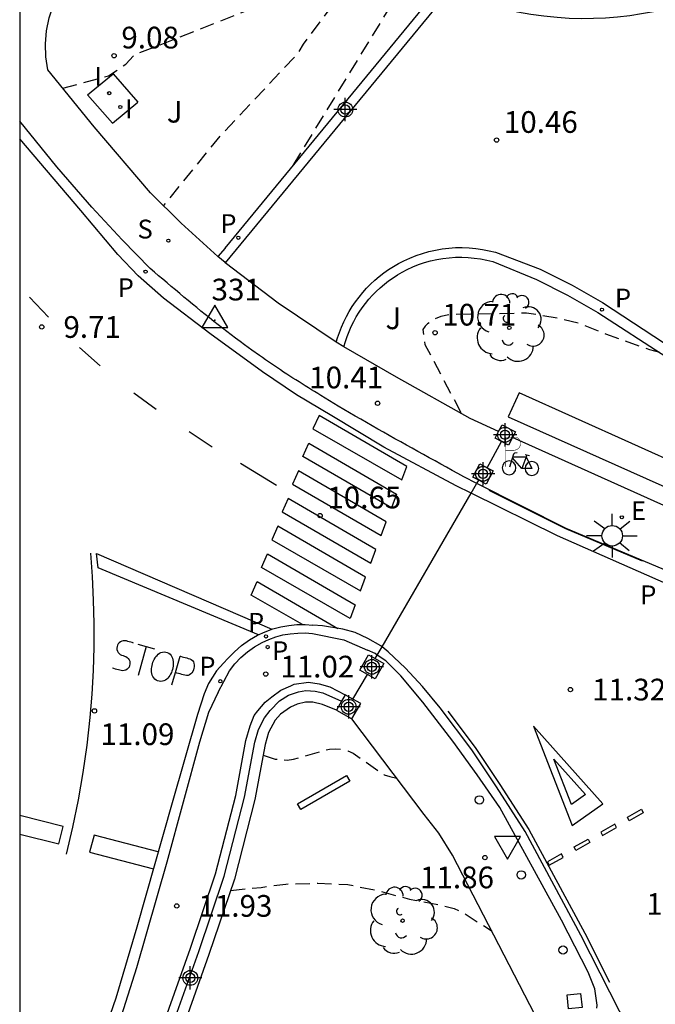
# Model space of a CAD drawing. Units: metres. Extents: x 580293 to 580644, y 4795039 to 4795291.
# Drawn here: x 580294 to 580316, y 4795205 to 4795239 of the extents above; entities that cross this region are included whole.
import ezdxf

# ---------------------------------------------------------------- set-up
doc = ezdxf.new("R2010")
doc.units = ezdxf.units.M
doc.header["$MEASUREMENT"] = 0
doc.header["$PDSIZE"] = -0.5
doc.linetypes.add('TRAZOS_NORMALES', pattern=[0.75, 0.5, -0.25])
for name, color, linetype in [('010106', 9, 'Continuous'), ('020194', 31, 'TRAZOS_NORMALES'), ('020195', 30, 'TRAZOS_NORMALES'), ('020204', 9, 'Continuous'), ('020308', 9, 'Continuous'), ('030201', 9, 'Continuous'), ('030301', 9, 'Continuous'), ('060106', 9, 'Continuous'), ('060108', 9, 'Continuous'), ('060113', 4, 'Continuous'), ('060130', 9, 'Continuous'), ('070105', 6, 'Continuous'), ('070106', 6, 'Continuous'), ('070108', 9, 'Continuous'), ('070114', 9, 'Continuous'), ('090109', 9, 'Continuous'), ('090223', 9, 'Continuous'), ('100105', 3, 'Continuous'), ('100107', 3, 'Continuous'), ('100111', 9, 'Continuous'), ('100116', 71, 'Continuous'), ('100117', 54, 'Continuous'), ('100202', 3, 'Continuous'), ('100302', 7, 'Continuous'), ('210203', 4, 'Continuous'), ('210204', 9, 'Continuous'), ('210205', 4, 'Continuous'), ('210303', 4, 'Continuous'), ('210304', 9, 'Continuous'), ('210305', 4, 'Continuous'), ('220207', 9, 'Continuous'), ('220307', 9, 'Continuous'), ('250206', 9, 'Continuous'), ('260101', 9, 'Continuous'), ('260202', 9, 'Continuous'), ('260205', 9, 'Continuous'), ('270104', 9, 'Continuous'), ('270204', 9, 'Continuous'), ('270304', 9, 'Continuous'), ('Centroides', 1, 'Continuous')]:
    doc.layers.add(name, color=color, linetype=linetype)
doc.styles.add('ARIAL', font='arial.ttf', dxfattribs={"height": 1})
doc.styles.add('ROMANS', font='romans__.ttf', dxfattribs={"height": 1})

# ---------------------------------------------------------------- blocks, each defined once
blk = doc.blocks.new('FAROLA')
for p, q in [((0, 0.355), (0, 0.755)), ((-0.63, 0.51), (-0.255, 0.245)), ((0.605, 0.49), (0.276, 0.223)), ((-0.355, 0), (-0.895, 0)), ((0.355, 0), (0.855, 0)), ((-0.65, -0.52), (-0.255, -0.24)), ((0.585, -0.52), (0.256, -0.246)), ((0, -0.355), (0, -0.755))]:
    blk.add_line(p, q)
blk.add_circle((0, 0), 0.355)
blk = doc.blocks.new('SETRA')
at = {"linetype": 'Continuous'}
blk.add_lwpolyline([(0.451, 0.26), (-0.45, 0.26), (-0.001, -0.52)], close=True, dxfattribs=at)
blk = doc.blocks.new('SANEA')
blk.add_circle((0, 0), 0.055)
blk = doc.blocks.new('REGALU')
blk.add_circle((0, 0), 0.055)
blk = doc.blocks.new('HUEPIV')
blk.add_circle((0, 0), 0.145)
blk = doc.blocks.new('COTAPU')
blk.add_circle((0, 0), 0.075)
blk = doc.blocks.new('ARBOL')
blk.add_circle((0, 0), 0.0587)
for centre, radius, start, end in [((-0.28, 0.855), 0.3, 359.2878, 173.6078), ((0.097, 0.97), 0.21, 23.1565, 160.4665), ((0.438, 0.881), 0.24, 301.578, 139.328), ((-0.564, 0.381), 0.532, 92.28, 254.58), ((0.656, 0.288), 0.443, 319.8556, 114.7656), ((-0.091, 0.321), 0.12, 119.14, 310.56), ((0.819, -0.249), 0.383, 235.5275, 62.0275), ((-0.556, -0.339), 0.555, 142.64, 266.54), ((-0.039, -0.384), 0.21, 189.64, 323.88), ((0.299, -0.624), 0.532, 224.67, 0.24), ((-0.301, -0.676), 0.45, 213.78, 295.32)]:
    blk.add_arc(centre, radius, start, end)
blk = doc.blocks.new('PLUVI2')
blk.add_circle((0, 0), 0.055)
blk = doc.blocks.new('REIND')
blk.add_circle((0, 0), 0.055)
blk = doc.blocks.new('PLUVI3')
blk.add_circle((0, 0), 0.055)
blk = doc.blocks.new('Centroide')
for points in [[(0, -0.402), (0, 0.402)], [(0.402, 0), (-0.402, 0)]]:
    blk.add_lwpolyline(points)
for radius in [0.256, 0.159]:
    blk.add_circle((0, 0), radius)
blk = doc.blocks.new('A$Cde1f4e34')
at = {"layer": '090223', "const_width": 0.01}
blk.add_lwpolyline([(-0.061, 0.534), (-0.064, 0.018)], dxfattribs=at)
blk.add_lwpolyline([(-0.061, 0.534), (0.136, 0.534, -0.828096), (0.074, 0.31), (-0.059, 0.308)], format="xyb", dxfattribs=at)
at = {"layer": '090223'}
for points in [[(0.14, 0.264), (0.094, 0.261), (0.081, 0.241), (0.007, 0.01)], [(0.311, 0.222), (0.224, -0.01), (0.06, 0.174)], [(0.067, 0.195), (0.303, 0.195)], [(0.303, 0.195), (0.402, -0.012), (0.224, -0.01)], [(0.281, 0.234), (0.357, 0.217)]]:
    blk.add_lwpolyline(points, dxfattribs=at)
for points in [[(0, 0.121, 1), (0, -0.121, 1)], [(0.402, 0.109, 1), (0.402, -0.134, 1)]]:
    blk.add_lwpolyline(points, format="xyb", close=True, dxfattribs=at)
blk = doc.blocks.new('PBICIS')
at = {"layer": '090223', "xscale": 1.963139950929655, "yscale": 1.963139950929655, "zscale": 1.963139950929655}
blk.add_blockref('A$Cde1f4e34', (-0.331, -0.159), dxfattribs=at)
blk = doc.blocks.new('VERTOP')
blk.add_lwpolyline([(-0.45, -0.26), (0.45, -0.26), (0, 0.52)], close=True)
blk.add_point((0, 0))

msp = doc.modelspace()

# ---------------------------------------------------------------- linework, layer by layer
at = {"layer": '010106', "flags": 128}
msp.add_lwpolyline([(580294.231, 4795040.245), (580644.221, 4795040.238), (580644.226, 4795290.231), (580294.236, 4795290.238)], close=True, dxfattribs=at)
at = {"layer": '020194', "flags": 128}
for points, elevation in [([(580295.717, 4795236.173), (580297.295, 4795236.6), (580297.897, 4795237.005), (580298.209, 4795237.337), (580303.395, 4795239.377), (580304.559, 4795240.936), (580306.643, 4795241.885), (580307.246, 4795242.105), (580310.069, 4795242.885), (580311.278, 4795242.951), (580313.353, 4795243.396), (580314.063, 4795243.313), (580315.813, 4795243.331), (580316.868, 4795243.741), (580318.06, 4795244.397)], 9.14), ([(580319.494, 4795242.377), (580319.023, 4795242.117), (580317.648, 4795241.568), (580316.396, 4795241.097), (580314.704, 4795241.079), (580314.557, 4795241.021), (580313.662, 4795240.894), (580311.92, 4795241.052), (580310.894, 4795241.061), (580310.194, 4795240.87), (580309.814, 4795240.94), (580307.689, 4795240.093), (580303.623, 4795233.44)], 10.14), ([(580316.343, 4795227.038), (580315.992, 4795227.139), (580314.478, 4795227.673), (580313.571, 4795228.046), (580312.805, 4795228.224), (580312.274, 4795228.316), (580311.741, 4795228.401), (580309.087, 4795228.353), (580308.775, 4795228.288), (580308.547, 4795228.188), (580308.321, 4795228.032), (580308.231, 4795227.949), (580308.15, 4795227.839), (580308.229, 4795227.322), (580309.49, 4795224.925)], 10.64), ([(580302.642, 4795213.133), (580303.055, 4795212.994), (580303.258, 4795212.965), (580303.473, 4795212.96), (580303.688, 4795212.989), (580304.934, 4795213.34), (580305.137, 4795213.351), (580305.347, 4795213.329), (580305.561, 4795213.279), (580305.754, 4795213.192), (580306.819, 4795212.45), (580307.017, 4795212.386), (580307.254, 4795212.338)], 11.64)]:
    msp.add_lwpolyline(points, dxfattribs=dict(at, elevation=elevation))
at = {"layer": '020195', "flags": 128}
for points, elevation in [([(580318.779, 4795243.385), (580317.945, 4795242.929), (580316.983, 4795242.544), (580316.105, 4795242.214), (580313.351, 4795242.186), (580313.234, 4795242.165), (580313.039, 4795242.183), (580312.575, 4795242.187), (580310.343, 4795242.065), (580309.481, 4795241.826), (580307.135, 4795240.972), (580306.12, 4795240.51), (580304.024, 4795237.702), (580303.816, 4795237.356), (580301.22, 4795234.587), (580301.179, 4795234.559), (580299.198, 4795232.119)], 9.64), ([(580301.517, 4795208.455), (580302.569, 4795208.559), (580303.428, 4795208.674), (580304.524, 4795208.705), (580305.563, 4795208.661), (580306.636, 4795208.437), (580307.699, 4795208.151), (580308.785, 4795207.95), (580309.236, 4795207.829), (580309.605, 4795207.651), (580310.545, 4795207.044)], 12.14)]:
    msp.add_lwpolyline(points, dxfattribs=dict(at, elevation=elevation))
at = {"layer": '060106', "flags": 128}
msp.add_lwpolyline([(580315.739, 4795219.832), (580313.095, 4795220.944), (580310.451, 4795222.277)], dxfattribs=at)
at = {"layer": '060108', "flags": 128}
for points in [[(580310.022, 4795222.52), (580309.566, 4795222.75), (580309.368, 4795222.859), (580309.17, 4795222.968), (580308.972, 4795223.076), (580308.774, 4795223.185), (580308.576, 4795223.294), (580308.378, 4795223.403), (580308.18, 4795223.513), (580307.982, 4795223.622), (580307.785, 4795223.732), (580307.587, 4795223.842), (580307.39, 4795223.952), (580307.193, 4795224.062), (580306.996, 4795224.173), (580306.799, 4795224.285), (580306.603, 4795224.396), (580306.407, 4795224.508), (580306.211, 4795224.621), (580306.015, 4795224.734), (580305.82, 4795224.848), (580305.625, 4795224.962), (580305.43, 4795225.077), (580305.236, 4795225.193), (580304.934, 4795225.374), (580304.632, 4795225.557), (580304.524, 4795225.623), (580304.417, 4795225.69), (580304.31, 4795225.756), (580304.202, 4795225.823), (580304.094, 4795225.89), (580303.987, 4795225.957), (580303.88, 4795226.025), (580303.773, 4795226.093), (580303.667, 4795226.161), (580303.56, 4795226.23), (580303.454, 4795226.299), (580303.348, 4795226.368), (580303.242, 4795226.438), (580303.137, 4795226.508), (580303.032, 4795226.578), (580302.927, 4795226.649), (580302.823, 4795226.721), (580302.718, 4795226.792), (580302.615, 4795226.865), (580302.511, 4795226.937), (580302.252, 4795227.12), (580301.996, 4795227.307), (580301.843, 4795227.42), (580301.69, 4795227.534), (580301.538, 4795227.648), (580301.387, 4795227.764), (580301.237, 4795227.881), (580301.087, 4795227.998), (580300.937, 4795228.116), (580300.788, 4795228.235), (580300.64, 4795228.354), (580300.492, 4795228.474), (580300.344, 4795228.595), (580300.197, 4795228.716), (580300.05, 4795228.838), (580299.903, 4795228.96), (580299.757, 4795229.082), (580299.611, 4795229.204), (580299.465, 4795229.327), (580299.319, 4795229.45), (580299.173, 4795229.573), (580299.027, 4795229.696), (580298.882, 4795229.82), (580298.736, 4795229.943), (580297.765, 4795230.937), (580296.719, 4795232.068), (580295.509, 4795233.454), (580294.235, 4795235.035)], [(580355.802, 4795203.013), (580313.104, 4795220.966), (580310.022, 4795222.52)], [(580301.482, 4795216.041), (580301.665, 4795216.279), (580301.871, 4795216.497), (580302.096, 4795216.695), (580302.34, 4795216.869), (580302.6, 4795217.018), (580302.834, 4795217.126), (580303.076, 4795217.213), (580303.324, 4795217.28), (580303.578, 4795217.325), (580303.834, 4795217.349), (580304.091, 4795217.351), (580304.347, 4795217.332), (580305.422, 4795217.115), (580306.242, 4795216.76)], [(580306.582, 4795216.583), (580306.505, 4795216.635), (580306.242, 4795216.76)], [(580314.167, 4795204.383), (580314.18, 4795204.489), (580314.094, 4795205.048), (580313.86, 4795205.63), (580312.94, 4795207.422), (580310.809, 4795211.315), (580310.026, 4795212.442), (580309.191, 4795213.612), (580308.158, 4795214.964), (580307.393, 4795215.87), (580306.875, 4795216.382), (580306.582, 4795216.583)], [(580301.082, 4795215.3), (580301.482, 4795216.041)], [(580301.082, 4795215.3), (580300.756, 4795214.6), (580300.446, 4795213.573), (580299.311, 4795209.424), (580298.268, 4795205.778), (580297.738, 4795204.113), (580297.103, 4795202.459), (580296.428, 4795200.922), (580295.158, 4795198.3), (580294.234, 4795196.523)]]:
    msp.add_lwpolyline(points, dxfattribs=at)
at = {"layer": '060113', "flags": 128}
for points in [[(580320.886, 4795240.406), (580318.865, 4795239.633), (580316.949, 4795239.021), (580316.534, 4795238.912), (580316.125, 4795238.82), (580315.713, 4795238.742), (580315.299, 4795238.679), (580314.882, 4795238.631), (580314.464, 4795238.598), (580314.046, 4795238.58), (580313.626, 4795238.576), (580313.207, 4795238.588), (580312.789, 4795238.614), (580312.334, 4795238.66), (580311.881, 4795238.724), (580311.43, 4795238.805), (580310.984, 4795238.903), (580310.541, 4795239.019), (580310.103, 4795239.152), (580309.671, 4795239.301), (580309.245, 4795239.468), (580309.07, 4795239.544), (580301.33, 4795230.146)], [(580309.826, 4795222.181), (580309.309, 4795222.437), (580306.805, 4795223.766), (580305.009, 4795224.854), (580303.788, 4795225.574), (580302.618, 4795226.372), (580300.795, 4795227.701), (580299.201, 4795228.917), (580298.321, 4795229.691), (580297.621, 4795230.432), (580296.341, 4795231.944), (580294.235, 4795234.431)], [(580305.157, 4795227.403), (580305.209, 4795227.544), (580305.274, 4795227.734), (580305.346, 4795227.92), (580305.427, 4795228.104), (580305.516, 4795228.283), (580305.613, 4795228.458), (580305.718, 4795228.629), (580305.831, 4795228.795), (580305.951, 4795228.956), (580306.077, 4795229.111), (580306.211, 4795229.26), (580306.351, 4795229.403), (580306.498, 4795229.54), (580306.651, 4795229.669), (580306.809, 4795229.792), (580306.972, 4795229.908), (580307.141, 4795230.016), (580307.314, 4795230.117), (580307.493, 4795230.21), (580307.704, 4795230.307), (580307.92, 4795230.394), (580308.141, 4795230.469), (580308.365, 4795230.532), (580308.592, 4795230.583), (580308.822, 4795230.623), (580309.053, 4795230.651), (580309.286, 4795230.666), (580309.519, 4795230.669), (580309.751, 4795230.661), (580309.983, 4795230.64), (580310.214, 4795230.606), (580310.443, 4795230.561), (580310.661, 4795230.506), (580312.211, 4795229.919), (580313.308, 4795229.373), (580314.36, 4795228.768), (580328.471, 4795219.505)], [(580301.33, 4795230.146), (580301.323, 4795230.151), (580301.074, 4795230.355)], [(580305.429, 4795227.241), (580305.157, 4795227.403)], [(580355.635, 4795202.67), (580342.817, 4795207.978), (580338.347, 4795209.827), (580333.311, 4795211.955), (580326.135, 4795214.966), (580320.909, 4795217.137), (580312.809, 4795220.702), (580309.826, 4795222.181)], [(580301.271, 4795216.31), (580301.422, 4795216.464), (580301.648, 4795216.704), (580301.896, 4795216.921), (580302.164, 4795217.112), (580302.448, 4795217.276), (580302.706, 4795217.394), (580302.972, 4795217.49), (580303.245, 4795217.563), (580303.523, 4795217.613), (580303.804, 4795217.64), (580304.086, 4795217.642), (580304.355, 4795217.622)], [(580306.75, 4795216.874), (580306.709, 4795216.908), (580306.252, 4795217.161), (580305.816, 4795217.361), (580305.388, 4795217.48), (580304.684, 4795217.593), (580304.355, 4795217.622)], [(580315.287, 4795203.629), (580313.617, 4795206.906), (580311.686, 4795210.484), (580310.697, 4795212.032), (580309.846, 4795213.313), (580308.753, 4795214.761), (580308.14, 4795215.496), (580307.556, 4795216.129), (580306.961, 4795216.7), (580306.75, 4795216.874)], [(580301.271, 4795216.31), (580301.03, 4795216.041), (580300.748, 4795215.606), (580300.599, 4795215.25), (580300.374, 4795214.538), (580299.5, 4795211.482), (580298.281, 4795207.186), (580297.549, 4795204.732), (580297.057, 4795203.307), (580296.516, 4795201.986), (580295.419, 4795199.691), (580294.234, 4795197.299)]]:
    msp.add_lwpolyline(points, dxfattribs=at)
at = {"layer": '060130', "flags": 128}
msp.add_lwpolyline([(580305.157, 4795227.403), (580303.155, 4795228.749), (580301.33, 4795230.146)], dxfattribs=at)
at = {"layer": '070105', "flags": 128}
for points in [[(580295.226, 4795195.366), (580295.77, 4795196.323), (580297.039, 4795198.83), (580298.222, 4795201.296), (580299.207, 4795203.87), (580300.13, 4795206.455), (580300.999, 4795209.031), (580301.692, 4795211.735), (580302.046, 4795213.634), (580302.19, 4795214.137), (580302.333, 4795214.503), (580302.461, 4795214.659), (580302.708, 4795214.96), (580302.942, 4795215.146), (580303.25, 4795215.373), (580303.595, 4795215.525), (580303.711, 4795215.586), (580304.202, 4795215.654), (580304.569, 4795215.596), (580304.946, 4795215.485), (580305.472, 4795215.215)], [(580305.173, 4795214.677), (580304.69, 4795214.877), (580304.354, 4795214.956), (580304.102, 4795214.96), (580303.817, 4795214.89), (580303.584, 4795214.788), (580303.243, 4795214.541), (580303.051, 4795214.333), (580302.828, 4795213.911), (580302.71, 4795213.498), (580302.356, 4795211.599), (580301.648, 4795208.845), (580300.767, 4795206.236), (580299.839, 4795203.637), (580298.841, 4795201.031), (580297.645, 4795198.537), (580296.363, 4795196.003), (580295.835, 4795195.075)]]:
    msp.add_lwpolyline(points, dxfattribs=at)
at = {"layer": '070106', "flags": 128}
for points in [[(580310.377, 4795223.062), (580310.869, 4795223.964)], [(580309.826, 4795222.181), (580310.011, 4795222.5)], [(580310.011, 4795222.5), (580310.022, 4795222.52)], [(580310.022, 4795222.52), (580310.084, 4795222.627)], [(580306.75, 4795216.874), (580309.826, 4795222.181)], [(580306.582, 4795216.583), (580306.75, 4795216.874)], [(580306.513, 4795216.465), (580306.582, 4795216.583)], [(580305.74, 4795215.066), (580306.243, 4795215.91)]]:
    msp.add_lwpolyline(points, dxfattribs=at)
at = {"layer": '070108', "flags": 128}
for points in [[(580360.772, 4795204.507), (580360.478, 4795204.656), (580360.193, 4795204.798), (580359.91, 4795204.939), (580359.622, 4795205.083), (580359.335, 4795205.225), (580359.052, 4795205.364), (580358.483, 4795205.644), (580358.199, 4795205.782), (580357.918, 4795205.92), (580357.608, 4795206.071), (580357.18, 4795206.259), (580338.879, 4795213.956), (580326.258, 4795219.236), (580317.314, 4795223.024), (580311.477, 4795225.643)], [(580295.507, 4795195.232), (580296.041, 4795196.17), (580297.317, 4795198.694), (580298.505, 4795201.169), (580299.496, 4795203.757), (580300.421, 4795206.348), (580301.297, 4795208.942), (580301.998, 4795211.672), (580302.354, 4795213.577), (580302.477, 4795214.009), (580302.684, 4795214.412), (580302.877, 4795214.673), (580303.208, 4795215.004), (580303.516, 4795215.2), (580303.855, 4795215.321), (580304.118, 4795215.359), (580304.434, 4795215.344), (580304.706, 4795215.287), (580305.348, 4795214.992)]]:
    msp.add_lwpolyline(points, dxfattribs=at)
at = {"layer": '070114', "flags": 128}
for points in [[(580310.772, 4795224.316), (580310.88, 4795224.521)], [(580310.88, 4795224.521), (580310.89, 4795224.541), (580311.222, 4795224.367)], [(580310.648, 4795224.08), (580310.772, 4795224.316)], [(580310.869, 4795223.964), (580310.648, 4795224.08)], [(580311.248, 4795224.102), (580311.109, 4795223.838), (580310.869, 4795223.964)], [(580311.222, 4795224.367), (580311.351, 4795224.299), (580311.248, 4795224.102)], [(580309.879, 4795222.735), (580310.121, 4795223.196), (580310.377, 4795223.062)], [(580310.377, 4795223.062), (580310.582, 4795222.954), (580310.34, 4795222.493), (580310.084, 4795222.627)], [(580310.084, 4795222.627), (580309.879, 4795222.735)], [(580305.975, 4795216.059), (580306.275, 4795216.597), (580306.513, 4795216.465)], [(580306.513, 4795216.465), (580306.81, 4795216.299), (580306.51, 4795215.761), (580306.243, 4795215.91)], [(580306.243, 4795215.91), (580305.975, 4795216.059)], [(580305.348, 4795214.992), (580305.173, 4795214.677)], [(580305.472, 4795215.215), (580305.348, 4795214.992)], [(580305.74, 4795215.066), (580305.472, 4795215.215)], [(580305.708, 4795214.379), (580306.008, 4795214.917), (580305.74, 4795215.066)], [(580305.173, 4795214.677), (580305.708, 4795214.379)]]:
    msp.add_lwpolyline(points, dxfattribs=at)
at = {"layer": '090109', "flags": 128}
msp.add_lwpolyline([(580303.824, 4795211.45), (580305.523, 4795212.429), (580305.635, 4795212.234), (580303.936, 4795211.255), (580303.824, 4795211.45)], dxfattribs=at)
at = {"layer": '100105', "flags": 128}
msp.add_lwpolyline([(580304.708, 4795190.979), (580304.014, 4795191.655), (580307.447, 4795194.687), (580308.686, 4795195.9), (580309.575, 4795196.95), (580310.315, 4795197.918), (580311.402, 4795199.543), (580311.91, 4795200.409), (580312.553, 4795201.935), (580312.642, 4795202.249), (580312.575, 4795202.681), (580312.465, 4795203.093), (580312.213, 4795203.813), (580309.185, 4795209.677), (580308.702, 4795210.431), (580308.206, 4795211.08), (580305.708, 4795214.379)], dxfattribs=at)
at = {"layer": '100107', "flags": 128}
msp.add_lwpolyline([(580311.477, 4795225.643), (580311.103, 4795224.825), (580316.954, 4795222.199), (580325.908, 4795218.407), (580338.531, 4795213.126), (580356.825, 4795205.433), (580357.229, 4795205.255), (580357.522, 4795205.111), (580357.804, 4795204.974), (580358.087, 4795204.835), (580358.654, 4795204.557), (580358.937, 4795204.418)], dxfattribs=at)
at = {"layer": '100111', "flags": 128}
msp.add_lwpolyline([(580357.541, 4795204.434), (580357.259, 4795204.572), (580356.977, 4795204.71), (580356.588, 4795204.881), (580338.299, 4795212.573), (580325.676, 4795217.854), (580316.714, 4795221.649), (580311.248, 4795224.102)], dxfattribs=at)
at = {"layer": '100116', "flags": 128}
for points in [[(580301.074, 4795230.355), (580299.812, 4795231.515), (580298.751, 4795232.56), (580296.802, 4795234.845), (580295.2, 4795236.807), (580295.135, 4795237.255), (580295.122, 4795237.707), (580295.161, 4795238.158), (580295.253, 4795238.606), (580295.396, 4795239.04), (580295.589, 4795239.455), (580300.956, 4795243.264), (580307.483, 4795247.909), (580314.052, 4795252.514), (580327.981, 4795262.424), (580341.704, 4795272.174), (580344.355, 4795268.499)], [(580301.333, 4795230.649), (580308.956, 4795239.93), (580309.364, 4795239.752), (580309.78, 4795239.59), (580310.201, 4795239.444), (580310.628, 4795239.315), (580311.059, 4795239.202), (580311.495, 4795239.106), (580311.933, 4795239.027), (580312.375, 4795238.965), (580312.819, 4795238.92), (580313.226, 4795238.895), (580313.635, 4795238.883), (580314.043, 4795238.887), (580314.451, 4795238.905), (580314.859, 4795238.937), (580315.264, 4795238.984), (580315.668, 4795239.045), (580316.07, 4795239.121), (580316.468, 4795239.21), (580316.863, 4795239.314), (580318.771, 4795239.924), (580320.705, 4795240.664)], [(580301.328, 4795230.647), (580301.074, 4795230.355)], [(580301.328, 4795230.647), (580301.333, 4795230.649)], [(580305.429, 4795227.241), (580305.48, 4795227.42), (580305.54, 4795227.597), (580305.608, 4795227.772), (580305.684, 4795227.943), (580305.767, 4795228.11), (580305.857, 4795228.273), (580305.955, 4795228.433), (580306.06, 4795228.587), (580306.172, 4795228.737), (580306.29, 4795228.882), (580306.415, 4795229.021), (580306.546, 4795229.154), (580306.682, 4795229.282), (580306.825, 4795229.403), (580306.972, 4795229.518), (580307.125, 4795229.626), (580307.282, 4795229.727), (580307.444, 4795229.82), (580307.61, 4795229.907), (580307.807, 4795229.998), (580308.009, 4795230.078), (580308.214, 4795230.148), (580308.424, 4795230.207), (580308.636, 4795230.256), (580308.85, 4795230.293), (580309.066, 4795230.318), (580309.282, 4795230.333), (580309.5, 4795230.336), (580309.717, 4795230.327), (580309.933, 4795230.308), (580310.148, 4795230.277), (580310.362, 4795230.235), (580310.572, 4795230.182), (580312.076, 4795229.563), (580313.155, 4795229.026), (580314.199, 4795228.426), (580328.501, 4795219.167)], [(580309.787, 4795224.758), (580307.245, 4795226.185), (580305.429, 4795227.241)], [(580310.772, 4795224.316), (580309.787, 4795224.758)]]:
    msp.add_lwpolyline(points, dxfattribs=at)
at = {"layer": '100117', "flags": 128}
msp.add_lwpolyline([(580313.653, 4795204.402), (580313.19, 4795204.357), (580313.143, 4795204.841), (580313.606, 4795204.886), (580313.653, 4795204.402)], dxfattribs=at)
at = {"layer": '260101', "flags": 128}
for points in [[(580295.228, 4795228.261), (580294.574, 4795228.959)], [(580297.013, 4795226.584), (580296.297, 4795227.219)], [(580298.942, 4795225.075), (580298.17, 4795225.639)], [(580304.57, 4795224.866), (580304.361, 4795224.401), (580307.428, 4795222.637), (580307.603, 4795223.106), (580304.57, 4795224.866)], [(580300.88, 4795223.774), (580300.084, 4795224.305)], [(580304.214, 4795223.909), (580307.247, 4795222.149), (580307.072, 4795221.68), (580304.005, 4795223.444), (580304.214, 4795223.909)], [(580303.097, 4795222.447), (580301.857, 4795223.209)], [(580303.858, 4795222.952), (580303.649, 4795222.487), (580306.716, 4795220.723), (580306.891, 4795221.192), (580303.858, 4795222.952)], [(580303.502, 4795221.996), (580303.293, 4795221.531), (580306.36, 4795219.767), (580306.535, 4795220.236), (580303.502, 4795221.996)], [(580303.146, 4795221.039), (580302.937, 4795220.574), (580306.004, 4795218.81), (580306.179, 4795219.279), (580303.146, 4795221.039)], [(580296.673, 4795220.108), (580296.733, 4795219.298), (580296.773, 4795218.487), (580296.791, 4795217.675), (580296.788, 4795216.863), (580296.764, 4795216.052), (580296.719, 4795215.241), (580296.652, 4795214.431), (580296.547, 4795213.477), (580296.412, 4795212.526), (580296.247, 4795211.58), (580296.054, 4795210.639), (580295.831, 4795209.705)], [(580302.474, 4795217.288), (580296.946, 4795219.603), (580296.887, 4795220.1), (580302.943, 4795217.48)], [(580302.79, 4795220.082), (580305.823, 4795218.322), (580305.648, 4795217.853), (580302.581, 4795219.617), (580302.79, 4795220.082)], [(580303.997, 4795217.642), (580302.225, 4795218.66), (580302.434, 4795219.125), (580305.224, 4795217.507)], [(580298.167, 4795217.001), (580298.117, 4795217.016), (580298.066, 4795217.03), (580298.016, 4795217.044), (580297.965, 4795217.058), (580297.915, 4795217.073), (580297.863, 4795217.082), (580297.81, 4795217.08), (580297.759, 4795217.068), (580297.712, 4795217.046), (580297.67, 4795217.014), (580297.635, 4795216.975), (580297.609, 4795216.93), (580297.592, 4795216.88), (580297.586, 4795216.828), (580297.59, 4795216.776), (580297.605, 4795216.726), (580297.629, 4795216.679), (580297.663, 4795216.639), (580297.704, 4795216.606), (580297.75, 4795216.582), (580297.8, 4795216.567), (580297.851, 4795216.553), (580297.9, 4795216.534), (580297.944, 4795216.505), (580297.981, 4795216.469), (580298.01, 4795216.425), (580298.03, 4795216.377), (580298.04, 4795216.325), (580298.039, 4795216.273), (580298.028, 4795216.222), (580298.007, 4795216.174), (580297.976, 4795216.131), (580297.937, 4795216.096), (580297.893, 4795216.069), (580297.843, 4795216.051), (580297.791, 4795216.044), (580297.739, 4795216.048), (580297.688, 4795216.06), (580297.638, 4795216.075), (580297.587, 4795216.089), (580297.537, 4795216.103), (580297.486, 4795216.117), (580297.435, 4795216.132)], [(580298.313, 4795216.96), (580298.603, 4795216.879)], [(580298.603, 4795216.879), (580298.322, 4795215.882)], [(580298.603, 4795216.879), (580298.892, 4795216.797)], [(580299.273, 4795216.689), (580299.327, 4795216.674), (580299.378, 4795216.649), (580299.423, 4795216.616), (580299.461, 4795216.575), (580299.491, 4795216.528), (580299.513, 4795216.476), (580299.525, 4795216.421), (580299.533, 4795216.366), (580299.537, 4795216.31), (580299.536, 4795216.253), (580299.53, 4795216.198), (580299.521, 4795216.142), (580299.507, 4795216.088), (580299.49, 4795216.034), (580299.47, 4795215.982), (580299.445, 4795215.931), (580299.417, 4795215.883), (580299.384, 4795215.837), (580299.348, 4795215.794), (580299.309, 4795215.754), (580299.264, 4795215.72), (580299.214, 4795215.696), (580299.16, 4795215.681), (580299.104, 4795215.676), (580299.048, 4795215.681), (580298.994, 4795215.696), (580298.944, 4795215.721), (580298.898, 4795215.755), (580298.86, 4795215.796), (580298.83, 4795215.843), (580298.809, 4795215.895), (580298.796, 4795215.949), (580298.788, 4795216.005), (580298.785, 4795216.061), (580298.786, 4795216.117), (580298.791, 4795216.173), (580298.801, 4795216.228), (580298.815, 4795216.283), (580298.831, 4795216.336), (580298.852, 4795216.389), (580298.876, 4795216.439), (580298.905, 4795216.487), (580298.937, 4795216.533), (580298.973, 4795216.577), (580299.012, 4795216.617), (580299.057, 4795216.65), (580299.108, 4795216.675), (580299.162, 4795216.69), (580299.218, 4795216.695), (580299.273, 4795216.689)], [(580299.488, 4795215.554), (580299.608, 4795215.981), (580299.769, 4795216.551), (580299.783, 4795216.547), (580299.837, 4795216.531), (580299.891, 4795216.516), (580299.945, 4795216.501), (580299.999, 4795216.486), (580300.053, 4795216.47), (580300.107, 4795216.455), (580300.158, 4795216.432), (580300.201, 4795216.396), (580300.233, 4795216.35), (580300.25, 4795216.305), (580300.259, 4795216.241), (580300.257, 4795216.185), (580300.246, 4795216.13), (580300.231, 4795216.076), (580300.209, 4795216.024), (580300.179, 4795215.977), (580300.142, 4795215.934), (580300.096, 4795215.902), (580300.044, 4795215.883), (580299.988, 4795215.879), (580299.933, 4795215.889), (580299.879, 4795215.904), (580299.825, 4795215.92), (580299.77, 4795215.935), (580299.716, 4795215.95), (580299.662, 4795215.965), (580299.608, 4795215.981)], [(580309.017, 4795214.653), (580309.965, 4795213.396), (580310.819, 4795212.11), (580311.812, 4795210.557), (580313.746, 4795206.972), (580314.606, 4795205.284)], [(580311.981, 4795214.134), (580313.311, 4795210.699), (580314.376, 4795211.446), (580311.981, 4795214.134)], [(580312.681, 4795212.989), (580313.771, 4795211.767), (580313.288, 4795211.425), (580312.681, 4795212.989)], [(580315.708, 4795211.257), (580315.765, 4795211.136), (580315.279, 4795210.862), (580315.223, 4795210.984), (580315.708, 4795211.257)], [(580294.234, 4795210.397), (580295.579, 4795210.059), (580295.735, 4795210.66), (580294.234, 4795211.037)], [(580314.786, 4795210.743), (580314.301, 4795210.47), (580314.358, 4795210.349), (580314.843, 4795210.622), (580314.786, 4795210.743)], [(580299.019, 4795209.786), (580296.799, 4795210.366), (580296.643, 4795209.772), (580298.851, 4795209.195)], [(580313.865, 4795210.229), (580313.921, 4795210.108), (580313.436, 4795209.835), (580313.379, 4795209.956), (580313.865, 4795210.229)], [(580312.943, 4795209.715), (580312.458, 4795209.442), (580312.514, 4795209.321), (580313, 4795209.594), (580312.943, 4795209.715)]]:
    msp.add_lwpolyline(points, dxfattribs=at)
at = {"layer": '270104', "flags": 128}
for points in [[(580296.576, 4795235.949), (580297.459, 4795236.667)], [(580297.459, 4795236.667), (580298.316, 4795235.69)], [(580296.576, 4795235.949), (580297.433, 4795234.972)], [(580297.433, 4795234.972), (580298.316, 4795235.69)]]:
    msp.add_lwpolyline(points, dxfattribs=at)

# ---------------------------------------------------------------- block references
at = {"layer": '020204', "rotation": 359.9987685839998}
for p in [(580297.492, 4795237.3, 9.079), (580310.702, 4795234.383, 10.46), (580294.991, 4795227.924, 9.715), (580308.576, 4795227.724, 10.705), (580306.59, 4795225.29, 10.407), (580304.606, 4795221.405, 10.652), (580302.728, 4795215.931, 11.015), (580313.252, 4795215.394, 11.323), (580296.814, 4795214.659, 11.086), (580310.301, 4795209.587, 11.859), (580299.653, 4795207.919, 11.933)]:
    msp.add_blockref('COTAPU', p, dxfattribs=at)
at = {"layer": '030201'}
msp.add_blockref('VERTOP', (580300.969, 4795228.162, 9.959), dxfattribs=at)
at = {"layer": '090223'}
msp.add_blockref('PBICIS', (580311.464, 4795223.216), dxfattribs=at)
at = {"layer": '100202', "rotation": 359.9987685839998}
for p in [(580311.142, 4795227.894), (580307.457, 4795207.408)]:
    msp.add_blockref('ARBOL', p, dxfattribs=at)
at = {"layer": '210203', "rotation": 359.9987685839998}
msp.add_blockref('PLUVI2', (580302.794, 4795216.862, 10.905), dxfattribs=at)
at = {"layer": '210204', "rotation": 359.9987685839998}
msp.add_blockref('SANEA', (580299.367, 4795230.906, 9.712), dxfattribs=at)
at = {"layer": '210205', "rotation": 359.9987685839998}
for p in [(580301.782, 4795231.007, 9.882), (580298.578, 4795229.837, 9.597), (580314.342, 4795228.521, 10.561), (580302.737, 4795217.23, 10.866), (580301.158, 4795215.683, 10.821)]:
    msp.add_blockref('PLUVI3', p, dxfattribs=at)
at = {"layer": '220207', "rotation": 359.9987685839998}
msp.add_blockref('REGALU', (580315.028, 4795221.347, 11.025), dxfattribs=at)
at = {"layer": '250206', "rotation": 359.9987685839998}
msp.add_blockref('FAROLA', (580314.697, 4795220.71), dxfattribs=at)
at = {"layer": '260202', "rotation": 359.9987685839998}
for p in [(580310.11, 4795211.582), (580311.553, 4795208.988), (580312.997, 4795206.394)]:
    msp.add_blockref('HUEPIV', p, dxfattribs=at)
at = {"layer": '260205', "rotation": 359.9987685839998}
msp.add_blockref('SETRA', (580311.078, 4795210.059), dxfattribs=at)
at = {"layer": '270204', "rotation": 359.9987685839998}
for p in [(580297.323, 4795236.003, 9.278), (580297.705, 4795235.528, 9.285)]:
    msp.add_blockref('REIND', p, dxfattribs=at)
at = {"layer": 'Centroides', "rotation": 359.9987685839998}
for p in [(580305.477, 4795235.438), (580310.994, 4795224.2), (580310.234, 4795222.85), (580306.394, 4795216.18), (580305.594, 4795214.8), (580300.124, 4795205.431)]:
    msp.add_blockref('Centroide', p, dxfattribs=at)

# ---------------------------------------------------------------- texts
at = {"layer": '020308', "style": 'ARIAL'}
for s, p in [('9.08', (580297.742, 4795237.55)), ('10.46', (580310.952, 4795234.633)), ('10.71', (580308.826, 4795227.974)), ('9.71', (580295.741, 4795227.549)), ('10.41', (580304.23, 4795225.804)), ('10.65', (580304.856, 4795221.655)), ('11.02', (580303.231, 4795215.812)), ('11.32', (580314.002, 4795215.019)), ('11.09', (580297.02, 4795213.476)), ('11.86', (580308.057, 4795208.527)), ('11.93', (580300.403, 4795207.544)), ('12.23', (580315.873, 4795207.61))]:
    msp.add_text(s, height=0.75, rotation=359.9988, dxfattribs=at).set_placement(p)
at = {"layer": '030301', "style": 'ARIAL'}
msp.add_text('331', height=0.75, dxfattribs=at).set_placement((580300.857, 4795228.842))
at = {"layer": '100302', "style": 'ARIAL'}
for p in [(580299.311, 4795234.988), (580306.864, 4795227.848)]:
    msp.add_text('J', height=0.75, rotation=359.9988, dxfattribs=at).set_placement(p)
at = {"layer": '210303', "style": 'ROMANS'}
msp.add_text('P', height=0.65, rotation=359.9988, dxfattribs=at).set_placement((580302.944, 4795216.413))
at = {"layer": '210304', "style": 'ROMANS'}
msp.add_text('S', height=0.65, rotation=359.9988, dxfattribs=at).set_placement((580298.298, 4795230.983))
at = {"layer": '210305', "style": 'ROMANS'}
for p in [(580301.158, 4795231.171), (580297.613, 4795228.957), (580314.788, 4795228.599), (580315.662, 4795218.344), (580302.114, 4795217.395), (580300.433, 4795215.879)]:
    msp.add_text('P', height=0.65, rotation=359.9988, dxfattribs=at).set_placement(p)
at = {"layer": '220307', "style": 'ROMANS'}
msp.add_text('E', height=0.65, rotation=359.9988, dxfattribs=at).set_placement((580315.347, 4795221.252))
at = {"layer": '270304', "style": 'ROMANS'}
for p in [(580296.808, 4795236.261), (580297.868, 4795235.138)]:
    msp.add_text('I', height=0.65, rotation=359.9988, dxfattribs=at).set_placement(p)

doc.saveas('drawing.dxf')
